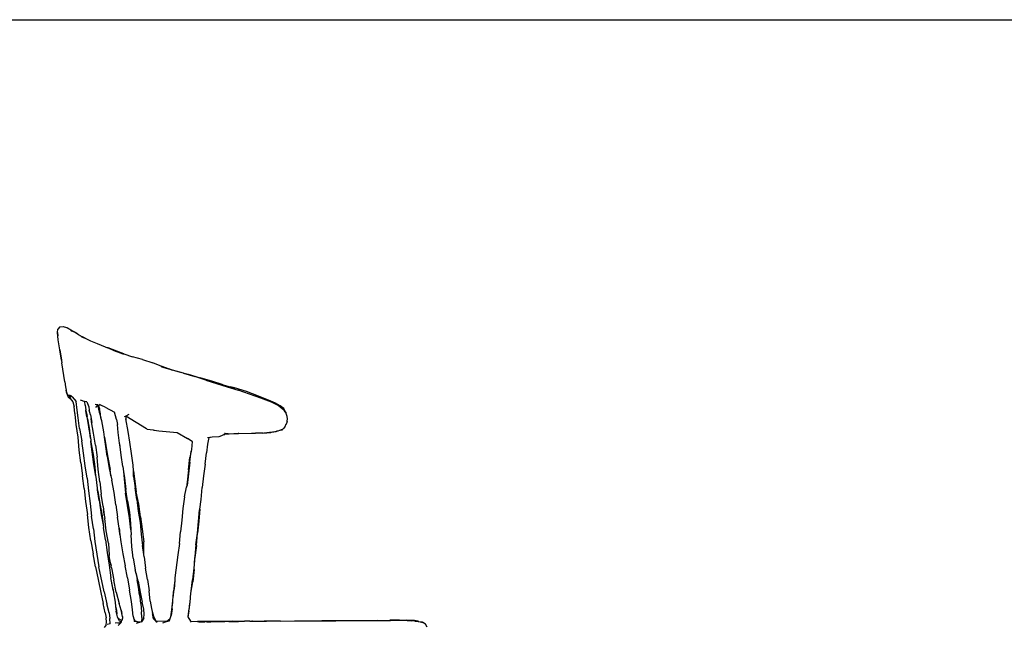
# Model space of a CAD drawing. Units: millimetres. Extents: x 2905 to 3400, y 1179 to 1538.
# Drawn here: x 3143 to 3271, y 1459 to 1538 of the extents above; entities that cross this region are included whole.
import ezdxf

# ---------------------------------------------------------------- set-up
doc = ezdxf.new("R2010")
doc.units = ezdxf.units.MM

msp = doc.modelspace()

# ---------------------------------------------------------------- linework, layer by layer
for p, q in [((3147.76, 1498.13), (3148.2, 1498.18)), ((3148.2, 1498.18), (3148.64, 1498.07)), ((3147.45, 1497.4), (3147.48, 1497.83)), ((3147.45, 1497.4), (3147.45, 1497.37)), ((3147.49, 1496.92), (3147.45, 1497.37)), ((3147.45, 1497.37), (3147.49, 1496.95)), ((3147.76, 1498.13), (3147.48, 1497.83)), ((3147.55, 1496.46), (3147.49, 1496.92)), ((3148.64, 1498.07), (3148.65, 1498.06)), ((3148.65, 1498.06), (3148.72, 1498.02)), ((3148.88, 1497.93), (3148.72, 1498.02)), ((3148.72, 1498.02), (3149.03, 1497.84)), ((3148.88, 1497.93), (3149.28, 1497.7)), ((3149.03, 1497.84), (3149.04, 1497.83)), ((3149.12, 1497.79), (3149.04, 1497.83)), ((3149.04, 1497.83), (3149.08, 1497.8)), ((3149.08, 1497.8), (3149.19, 1497.72)), ((3149.19, 1497.72), (3149.38, 1497.59)), ((3149.28, 1497.7), (3149.52, 1497.55)), ((3149.68, 1497.43), (3149.38, 1497.59)), ((3149.84, 1497.35), (3149.52, 1497.55)), ((3150.03, 1497.22), (3149.68, 1497.43)), ((3150.03, 1497.22), (3149.84, 1497.35)), ((3150.2, 1497.12), (3150.03, 1497.22)), ((3150.37, 1497.01), (3150.2, 1497.12)), ((3150.37, 1497.01), (3150.73, 1496.82)), ((3150.46, 1496.95), (3150.37, 1497.01)), ((3150.46, 1496.95), (3150.91, 1496.7)), ((3150.56, 1496.86), (3150.91, 1496.7)), ((3147.62, 1495.92), (3147.55, 1496.46)), ((3147.74, 1495.14), (3147.62, 1495.92)), ((3151.04, 1496.65), (3150.73, 1496.82)), ((3150.91, 1496.7), (3151.04, 1496.65)), ((3151.04, 1496.65), (3151.74, 1496.31)), ((3151.74, 1496.31), (3152.64, 1495.95)), ((3152.64, 1495.95), (3153.66, 1495.55)), ((3147.74, 1495.14), (3147.96, 1493.78)), ((3147.96, 1493.78), (3147.75, 1495.15)), ((3153.66, 1495.55), (3153.97, 1495.42)), ((3154.06, 1495.39), (3153.97, 1495.42)), ((3155.2, 1494.96), (3154.06, 1495.39)), ((3154.06, 1495.39), (3154.79, 1495.07)), ((3154.79, 1495.07), (3155.99, 1494.64)), ((3156.09, 1494.61), (3155.2, 1494.96)), ((3155.99, 1494.64), (3156.09, 1494.61)), ((3156.09, 1494.61), (3157.24, 1494.24)), ((3147.96, 1493.78), (3147.96, 1493.74)), ((3147.96, 1493.74), (3148.01, 1493.46)), ((3148.39, 1490.97), (3148.01, 1493.46)), ((3158.55, 1493.87), (3157.24, 1494.24)), ((3158.55, 1493.87), (3159.89, 1493.45)), ((3160.87, 1493.04), (3159.89, 1493.45)), ((3161.71, 1492.77), (3160.87, 1493.04)), ((3161.22, 1492.9), (3160.87, 1493.04)), ((3161.04, 1492.94), (3162.11, 1492.61)), ((3162.11, 1492.61), (3161.22, 1492.9)), ((3161.71, 1492.77), (3163.16, 1492.32)), ((3162.11, 1492.61), (3162.46, 1492.5)), ((3163.9, 1492.1), (3162.46, 1492.5)), ((3163.16, 1492.32), (3164.53, 1491.95)), ((3163.9, 1492.1), (3165.37, 1491.68)), ((3164.53, 1491.95), (3166.06, 1491.48)), ((3148.39, 1490.97), (3148.49, 1490.32)), ((3166.81, 1491.2), (3165.37, 1491.68)), ((3167.59, 1491.05), (3166.06, 1491.48)), ((3166.81, 1491.2), (3168.21, 1490.76)), ((3169.09, 1490.59), (3167.59, 1491.05)), ((3168.21, 1490.76), (3169.61, 1490.33)), ((3169.09, 1490.59), (3169.98, 1490.33)), ((3148.49, 1490.32), (3148.58, 1489.88)), ((3148.66, 1489.57), (3148.58, 1489.88)), ((3148.68, 1489.46), (3148.58, 1489.88)), ((3148.78, 1489.16), (3148.66, 1489.57)), ((3148.68, 1489.46), (3148.78, 1489.16)), ((3148.69, 1489.42), (3148.68, 1489.46)), ((3148.69, 1489.42), (3148.78, 1489.16)), ((3148.78, 1489.16), (3148.81, 1489.06)), ((3148.86, 1489.27), (3149.36, 1489)), ((3148.86, 1489.27), (3149.08, 1488.92)), ((3149.15, 1489.24), (3149.36, 1489)), ((3169.61, 1490.33), (3171.06, 1489.87)), ((3170.56, 1490.18), (3169.98, 1490.33)), ((3169.98, 1490.33), (3170.61, 1490.15)), ((3172.14, 1489.69), (3170.56, 1490.18)), ((3173.99, 1488.82), (3171.06, 1489.87)), ((3173.69, 1489.08), (3172.14, 1489.69)), ((3148.83, 1489.04), (3148.81, 1489.06)), ((3148.81, 1489.06), (3148.85, 1489.02)), ((3148.85, 1489.02), (3148.83, 1489.04)), ((3148.85, 1489.02), (3149.12, 1488.78)), ((3149.08, 1488.92), (3149.13, 1488.88)), ((3149.12, 1488.78), (3149.45, 1488.35)), ((3149.36, 1489), (3149.87, 1488.4)), ((3149.45, 1488.35), (3149.64, 1487.71)), ((3150.03, 1487.28), (3149.87, 1488.4)), ((3150.42, 1488.62), (3151.02, 1488.42)), ((3151.02, 1488.42), (3151.03, 1488.34)), ((3151.26, 1488.34), (3151.02, 1488.42)), ((3151.06, 1487.92), (3151.03, 1488.34)), ((3151.06, 1487.92), (3151.14, 1487.3)), ((3151.26, 1488.34), (3151.52, 1487.71)), ((3152.72, 1487.95), (3152.36, 1488.01)), ((3152.46, 1487.6), (3152.72, 1487.95)), ((3152.75, 1487.8), (3152.72, 1487.95)), ((3152.77, 1487.94), (3152.72, 1487.95)), ((3152.72, 1487.95), (3152.72, 1487.95)), ((3152.77, 1487.94), (3152.91, 1487.5)), ((3153.21, 1487.86), (3152.77, 1487.94)), ((3153.21, 1487.86), (3152.93, 1487.99)), ((3153.69, 1487.65), (3153.21, 1487.86)), ((3175.01, 1488.57), (3173.69, 1489.08)), ((3175.38, 1488.33), (3173.99, 1488.82)), ((3175.91, 1488.19), (3175.01, 1488.57)), ((3176.34, 1487.84), (3175.38, 1488.33)), ((3176.54, 1487.85), (3175.91, 1488.19)), ((3177, 1487.5), (3176.54, 1487.85)), ((3149.73, 1486.89), (3149.64, 1487.71)), ((3149.64, 1487.71), (3149.65, 1487.68)), ((3149.74, 1486.77), (3149.73, 1486.89)), ((3149.9, 1485.38), (3149.74, 1486.77)), ((3150.13, 1486.27), (3150.03, 1487.28)), ((3151.15, 1487.26), (3151.14, 1487.3)), ((3151.16, 1487.23), (3151.15, 1487.26)), ((3151.29, 1486.39), (3151.16, 1487.23)), ((3151.16, 1487.23), (3151.26, 1486.69)), ((3151.38, 1486.13), (3151.26, 1486.69)), ((3151.26, 1486.69), (3151.3, 1486.44)), ((3151.52, 1487.71), (3151.59, 1487.28)), ((3151.74, 1486.64), (3151.59, 1487.28)), ((3151.74, 1486.64), (3151.83, 1486.17)), ((3152.93, 1486.99), (3152.75, 1487.8)), ((3153.05, 1486.78), (3152.91, 1487.5)), ((3152.94, 1486.94), (3152.93, 1486.99)), ((3152.94, 1486.94), (3153.12, 1486.28)), ((3153.12, 1486.28), (3153.05, 1486.78)), ((3153.69, 1487.65), (3154.88, 1487.03)), ((3155.14, 1486.07), (3154.88, 1487.03)), ((3156.78, 1486.69), (3156.35, 1486.47)), ((3176.34, 1487.84), (3177.02, 1487.32)), ((3176.95, 1487.32), (3177.29, 1486.86)), ((3177.18, 1487.13), (3177, 1487.5)), ((3177.2, 1487.02), (3177.02, 1487.32)), ((3177.17, 1487.11), (3177.2, 1487.02)), ((3177.2, 1487.02), (3177.18, 1487.13)), ((3177.2, 1487.02), (3177.29, 1486.86)), ((3177.3, 1486.84), (3177.29, 1486.86)), ((3177.45, 1486.43), (3177.3, 1486.84)), ((3150.13, 1483.73), (3149.9, 1485.38)), ((3150.33, 1484.87), (3150.13, 1486.27)), ((3151.52, 1485.09), (3151.3, 1486.44)), ((3151.38, 1486.13), (3151.61, 1484.68)), ((3151.9, 1485.73), (3151.83, 1486.17)), ((3151.83, 1486.17), (3151.93, 1485.67)), ((3152.16, 1484.28), (3151.9, 1485.73)), ((3153.23, 1485.9), (3153.12, 1486.28)), ((3153.48, 1484.44), (3153.23, 1485.9)), ((3155.14, 1486.07), (3155.26, 1485.39)), ((3155.37, 1484.35), (3155.26, 1485.39)), ((3156.35, 1486.47), (3156.16, 1486.38)), ((3156.35, 1486.47), (3156.36, 1486.18)), ((3159.05, 1484.85), (3156.35, 1486.47)), ((3156.36, 1486.18), (3156.37, 1486.13)), ((3156.36, 1486.18), (3156.36, 1486.01)), ((3156.69, 1484.47), (3156.37, 1486.13)), ((3177.2, 1485.18), (3177.26, 1485.35)), ((3177.34, 1485.53), (3177.26, 1485.35)), ((3177.26, 1485.35), (3177.3, 1485.47)), ((3177.43, 1485.83), (3177.34, 1485.53)), ((3177.43, 1485.83), (3177.48, 1486.14)), ((3177.48, 1486.14), (3177.45, 1486.43)), ((3150.33, 1484.87), (3150.64, 1483.27)), ((3151.51, 1485.05), (3151.72, 1483.86)), ((3151.52, 1485.09), (3151.72, 1483.86)), ((3151.76, 1483.63), (3151.61, 1484.68)), ((3152.41, 1482.71), (3152.16, 1484.28)), ((3153.57, 1483.76), (3153.48, 1484.44)), ((3155.56, 1482.95), (3155.37, 1484.35)), ((3156.9, 1483.08), (3156.69, 1484.47)), ((3159.16, 1484.81), (3159.05, 1484.85)), ((3159.16, 1484.81), (3159.93, 1484.7)), ((3159.93, 1484.7), (3160.03, 1484.68)), ((3159.93, 1484.7), (3160.09, 1484.68)), ((3160.03, 1484.68), (3160.09, 1484.68)), ((3160.09, 1484.68), (3160.7, 1484.59)), ((3160.7, 1484.59), (3163.09, 1484.34)), ((3163.09, 1484.34), (3164.41, 1483.58)), ((3168.91, 1483.96), (3169.17, 1484.1)), ((3169.17, 1484.1), (3169.36, 1484.21)), ((3169.17, 1484.1), (3169.32, 1484.1)), ((3169.36, 1484.21), (3169.27, 1484.21)), ((3171.05, 1484.22), (3169.32, 1484.1)), ((3169.74, 1484.19), (3169.36, 1484.21)), ((3169.74, 1484.19), (3171.05, 1484.22)), ((3171.11, 1484.23), (3171.05, 1484.22)), ((3171.11, 1484.23), (3172.8, 1484.25)), ((3172.8, 1484.25), (3173.31, 1484.27)), ((3173.31, 1484.27), (3174.4, 1484.31)), ((3174.25, 1484.29), (3173.31, 1484.27)), ((3174.25, 1484.29), (3175.29, 1484.36)), ((3174.4, 1484.31), (3175.52, 1484.43)), ((3175.29, 1484.36), (3175.38, 1484.38)), ((3175.31, 1484.37), (3175.38, 1484.38)), ((3175.38, 1484.38), (3176.02, 1484.49)), ((3175.52, 1484.43), (3175.83, 1484.49)), ((3175.83, 1484.49), (3175.84, 1484.49)), ((3175.84, 1484.49), (3175.86, 1484.49)), ((3175.86, 1484.49), (3176.25, 1484.57)), ((3175.86, 1484.49), (3175.86, 1484.49)), ((3176.05, 1484.5), (3176.02, 1484.49)), ((3176.05, 1484.5), (3176.08, 1484.51)), ((3176.1, 1484.51), (3176.08, 1484.51)), ((3176.12, 1484.51), (3176.1, 1484.51)), ((3176.74, 1484.64), (3176.12, 1484.51)), ((3176.25, 1484.57), (3176.69, 1484.75)), ((3176.69, 1484.75), (3176.83, 1484.81)), ((3176.83, 1484.81), (3176.74, 1484.64)), ((3176.83, 1484.81), (3176.91, 1484.85)), ((3176.91, 1484.85), (3177.02, 1484.93)), ((3177.2, 1485.18), (3177.02, 1484.93)), ((3150.27, 1482.07), (3150.13, 1483.73)), ((3150.86, 1481.65), (3150.64, 1483.27)), ((3151.72, 1483.86), (3151.76, 1483.63)), ((3151.76, 1483.63), (3151.8, 1483.42)), ((3151.8, 1483.42), (3151.81, 1483.27)), ((3151.84, 1483.09), (3151.81, 1483.27)), ((3151.81, 1483.27), (3151.82, 1483.17)), ((3151.99, 1481.83), (3151.82, 1483.17)), ((3151.82, 1483.17), (3151.96, 1481.76)), ((3152.13, 1481.5), (3151.84, 1483.09)), ((3152.41, 1482.71), (3152.61, 1481.12)), ((3153.57, 1483.76), (3153.76, 1482.67)), ((3153.7, 1482.85), (3153.57, 1483.76)), ((3153.92, 1481.26), (3153.7, 1482.85)), ((3155.63, 1482.49), (3155.56, 1482.95)), ((3155.63, 1482.49), (3155.58, 1482.87)), ((3157.09, 1481.6), (3156.9, 1483.08)), ((3165.02, 1483.19), (3164.41, 1483.58)), ((3164.41, 1483.58), (3165.04, 1483.22)), ((3165.02, 1483.19), (3164.93, 1482.12)), ((3167.03, 1482.82), (3166.91, 1481.7)), ((3167.19, 1483.69), (3167.03, 1482.82)), ((3167.04, 1483.7), (3167.66, 1483.77)), ((3167.19, 1483.69), (3167.66, 1483.77)), ((3167.66, 1483.77), (3168.54, 1483.85)), ((3168.54, 1483.85), (3168.91, 1483.96)), ((3150.49, 1480.4), (3150.27, 1482.07)), ((3151.07, 1480.01), (3150.86, 1481.65)), ((3152.2, 1480.2), (3151.99, 1481.83)), ((3152.38, 1479.88), (3152.13, 1481.5)), ((3153.76, 1482.67), (3154.02, 1481.09)), ((3155.77, 1481.39), (3155.63, 1482.49)), ((3157.32, 1480.1), (3157.09, 1481.6)), ((3164.93, 1482.12), (3164.75, 1481.11)), ((3164.75, 1480.49), (3164.91, 1481.94)), ((3164.93, 1482.12), (3164.91, 1481.94)), ((3166.74, 1480.24), (3166.91, 1481.7)), ((3150.49, 1480.4), (3150.69, 1478.72)), ((3152.47, 1478.64), (3152.2, 1480.2)), ((3152.77, 1479.51), (3152.61, 1481.12)), ((3153.92, 1481.26), (3154.18, 1479.67)), ((3154.02, 1481.09), (3154.31, 1479.52)), ((3155.96, 1479.91), (3155.77, 1481.39)), ((3164.75, 1480.49), (3164.55, 1478.98)), ((3164.56, 1479.5), (3164.75, 1481.11)), ((3166.74, 1480.24), (3166.53, 1478.72)), ((3151.31, 1478.38), (3151.07, 1480.01)), ((3152.47, 1478.64), (3152.38, 1479.88)), ((3152.96, 1477.91), (3152.77, 1479.51)), ((3154.18, 1479.67), (3154.42, 1478.7)), ((3154.42, 1478.7), (3154.31, 1479.52)), ((3155.96, 1479.91), (3156.06, 1479.27)), ((3156.06, 1479.27), (3156.18, 1478.43)), ((3156.06, 1479.27), (3156.34, 1476.45)), ((3157.35, 1479.36), (3157.32, 1480.1)), ((3157.35, 1479.36), (3157.5, 1478.29)), ((3157.39, 1478.6), (3157.35, 1479.36)), ((3164.55, 1478.98), (3164.36, 1477.46)), ((3164.56, 1479.5), (3164.4, 1477.89)), ((3150.94, 1477.06), (3150.69, 1478.72)), ((3151.31, 1478.38), (3151.51, 1476.75)), ((3152.48, 1478.57), (3152.47, 1478.64)), ((3152.66, 1477.11), (3152.48, 1478.57)), ((3152.96, 1477.91), (3153.16, 1476.31)), ((3154.42, 1478.7), (3154.56, 1478.12)), ((3154.85, 1476.51), (3154.56, 1478.12)), ((3156.18, 1478.43), (3156.35, 1476.92)), ((3157.39, 1478.6), (3157.61, 1477.12)), ((3157.5, 1478.29), (3157.71, 1476.6)), ((3164.4, 1477.89), (3164.31, 1477.22)), ((3166.53, 1478.72), (3166.36, 1477.18)), ((3150.94, 1477.06), (3151.12, 1475.36)), ((3151.51, 1476.75), (3151.71, 1475.09)), ((3152.72, 1476.68), (3152.66, 1477.11)), ((3152.69, 1476.87), (3152.66, 1477.11)), ((3152.88, 1475.47), (3152.69, 1476.87)), ((3152.72, 1476.68), (3152.99, 1475.09)), ((3153.41, 1474.72), (3153.16, 1476.31)), ((3155.08, 1474.9), (3154.85, 1476.51)), ((3156.57, 1474.82), (3156.34, 1476.45)), ((3156.6, 1475.43), (3156.35, 1476.92)), ((3157.82, 1475.61), (3157.61, 1477.12)), ((3158.05, 1475.01), (3157.71, 1476.6)), ((3164.04, 1475.97), (3164.31, 1477.22)), ((3164.31, 1477.22), (3164.36, 1477.46)), ((3166.21, 1475.63), (3166.36, 1477.18)), ((3151.12, 1475.36), (3151.35, 1473.66)), ((3151.71, 1475.09), (3151.87, 1473.43)), ((3152.88, 1475.47), (3152.91, 1475.26)), ((3152.91, 1475.26), (3152.91, 1475.22)), ((3152.91, 1475.22), (3153.16, 1473.62)), ((3152.99, 1475.09), (3153.28, 1473.5)), ((3156.6, 1475.43), (3156.86, 1473.96)), ((3157.82, 1475.61), (3157.98, 1474.11)), ((3158.27, 1473.37), (3158.05, 1475.01)), ((3164.04, 1475.97), (3163.81, 1474.43)), ((3166.03, 1474.37), (3166.21, 1475.63)), ((3153.41, 1474.72), (3153.47, 1474.3)), ((3153.52, 1473.7), (3153.47, 1474.3)), ((3153.47, 1474.3), (3153.56, 1473.56)), ((3155.08, 1474.9), (3155.3, 1473.31)), ((3156.86, 1473.23), (3156.57, 1474.82)), ((3156.86, 1473.96), (3156.99, 1472.5)), ((3157.98, 1474.11), (3158.25, 1472.6)), ((3163.81, 1474.43), (3163.67, 1472.9)), ((3165.87, 1472.74), (3166.01, 1474.25)), ((3166.03, 1474.37), (3165.92, 1472.8)), ((3165.99, 1474.12), (3166.01, 1474.25)), ((3166.01, 1474.28), (3166.03, 1474.37)), ((3166.01, 1474.28), (3166.01, 1474.25)), ((3151.53, 1471.95), (3151.35, 1473.66)), ((3152.13, 1471.78), (3151.87, 1473.43)), ((3153.16, 1473.62), (3153.4, 1472.3)), ((3153.28, 1473.5), (3153.4, 1472.3)), ((3153.56, 1473.56), (3153.52, 1473.7)), ((3153.56, 1473.56), (3153.61, 1473.13)), ((3153.79, 1471.51), (3153.61, 1473.13)), ((3155.48, 1471.86), (3155.3, 1473.31)), ((3157.04, 1471.64), (3156.86, 1473.23)), ((3156.99, 1472.5), (3157.04, 1471.64)), ((3158.25, 1472.6), (3158.37, 1471.1)), ((3158.27, 1473.37), (3158.5, 1471.73)), ((3163.67, 1472.9), (3163.49, 1471.39)), ((3165.73, 1471.21), (3165.87, 1472.74)), ((3165.92, 1472.8), (3165.75, 1471.21)), ((3151.79, 1470.22), (3151.53, 1471.95)), ((3152.13, 1471.78), (3152.31, 1470.13)), ((3153.4, 1472.3), (3153.45, 1471.98)), ((3153.71, 1470.33), (3153.45, 1471.98)), ((3154.09, 1469.93), (3153.79, 1471.51)), ((3155.48, 1471.86), (3155.54, 1471.57)), ((3155.5, 1471.71), (3155.48, 1471.86)), ((3155.5, 1471.71), (3155.59, 1471.03)), ((3155.59, 1471.03), (3155.54, 1471.57)), ((3157.04, 1471.64), (3157.07, 1471.01)), ((3158.5, 1471.73), (3158.73, 1470.09)), ((3163.36, 1469.88), (3163.49, 1471.39)), ((3165.53, 1469.7), (3165.73, 1471.21)), ((3165.59, 1469.62), (3165.75, 1471.21)), ((3151.79, 1470.22), (3152.11, 1468.53)), ((3152.31, 1470.13), (3152.59, 1468.48)), ((3153.71, 1470.33), (3153.92, 1468.68)), ((3154.09, 1469.93), (3154.2, 1468.3)), ((3155.59, 1471.03), (3155.7, 1470.1)), ((3155.7, 1470.1), (3155.96, 1468.53)), ((3157.16, 1469.48), (3157.07, 1471.01)), ((3158.37, 1471.1), (3158.56, 1469.61)), ((3158.73, 1468.45), (3158.73, 1470.09)), ((3163.36, 1469.88), (3163.17, 1468.38)), ((3153.92, 1468.68), (3154.18, 1467.04)), ((3157.33, 1467.96), (3157.16, 1469.48)), ((3158.73, 1468.45), (3158.56, 1469.61)), ((3165.53, 1469.7), (3165.38, 1468.17)), ((3165.59, 1469.62), (3165.39, 1468.05)), ((3152.42, 1466.84), (3152.11, 1468.53)), ((3152.59, 1468.48), (3152.85, 1466.84)), ((3154.3, 1467.77), (3154.2, 1468.3)), ((3154.35, 1467.29), (3154.3, 1467.77)), ((3154.45, 1466.96), (3154.3, 1467.77)), ((3154.35, 1467.29), (3154.45, 1466.96)), ((3155.96, 1468.53), (3156.27, 1466.97)), ((3157.33, 1467.96), (3157.6, 1466.45)), ((3158.73, 1468.45), (3158.73, 1468.43)), ((3158.78, 1468.14), (3158.73, 1468.43)), ((3158.78, 1468.14), (3158.96, 1466.66)), ((3163.17, 1468.38), (3162.78, 1465.39)), ((3165.38, 1468.17), (3165.25, 1466.64)), ((3165.28, 1466.47), (3165.39, 1468.05)), ((3152.42, 1466.84), (3152.75, 1465.16)), ((3153.54, 1463.55), (3152.85, 1466.84)), ((3154.18, 1467.04), (3154.41, 1465.41)), ((3154.51, 1466.68), (3154.45, 1466.96)), ((3154.51, 1466.68), (3154.8, 1465.09)), ((3156.58, 1465.39), (3156.27, 1466.97)), ((3157.73, 1465.94), (3157.6, 1466.45)), ((3159.19, 1465.18), (3158.96, 1466.66)), ((3165.25, 1466.64), (3165.06, 1465.13)), ((3165.28, 1466.47), (3165.1, 1464.89)), ((3152.75, 1465.16), (3153.09, 1463.48)), ((3154.49, 1464.97), (3154.41, 1465.41)), ((3154.7, 1463.88), (3154.49, 1464.97)), ((3154.7, 1463.79), (3154.49, 1464.97)), ((3155.11, 1463.51), (3154.8, 1465.09)), ((3156.58, 1465.39), (3156.87, 1463.8)), ((3157.73, 1465.94), (3157.85, 1465.13)), ((3157.97, 1464.97), (3157.73, 1465.94)), ((3158.01, 1464.17), (3157.85, 1465.13)), ((3157.97, 1464.97), (3158.25, 1463.53)), ((3159.19, 1465.18), (3159.4, 1463.71)), ((3162.75, 1465.08), (3162.61, 1463.59)), ((3162.75, 1465.08), (3162.67, 1463.92)), ((3162.78, 1465.39), (3162.75, 1465.08)), ((3164.88, 1463.38), (3165.1, 1464.89)), ((3164.91, 1463.63), (3165.06, 1465.13)), ((3153.09, 1463.48), (3153.4, 1462.02)), ((3153.54, 1463.55), (3153.87, 1462)), ((3154.7, 1463.88), (3154.77, 1463.42)), ((3154.7, 1463.79), (3154.77, 1463.42)), ((3154.77, 1463.42), (3154.98, 1462.21)), ((3155.11, 1463.51), (3155.48, 1462.02)), ((3157.1, 1462.32), (3156.87, 1463.8)), ((3158.01, 1464.17), (3158.11, 1463.45)), ((3158.12, 1463.53), (3158.01, 1464.17)), ((3158.22, 1462.87), (3158.11, 1463.45)), ((3158.22, 1462.87), (3158.12, 1463.53)), ((3158.25, 1463.53), (3158.5, 1462.23)), ((3159.56, 1462.36), (3159.4, 1463.71)), ((3162.53, 1462.76), (3162.67, 1463.92)), ((3162.53, 1462.76), (3162.61, 1463.59)), ((3164.88, 1463.38), (3164.91, 1463.63)), ((3154.98, 1462.21), (3155.04, 1461.67)), ((3157.26, 1461.2), (3157.1, 1462.32)), ((3158.33, 1462.04), (3158.22, 1462.87)), ((3158.7, 1461.3), (3158.5, 1462.23)), ((3159.56, 1462.36), (3159.74, 1461.4)), ((3162.48, 1462.18), (3162.21, 1460.28)), ((3162.43, 1461.48), (3162.48, 1462.18)), ((3162.48, 1462.18), (3162.49, 1462.26)), ((3162.49, 1462.26), (3162.51, 1462.59)), ((3162.51, 1462.59), (3162.53, 1462.76)), ((3164.62, 1461.18), (3164.77, 1462.22)), ((3164.77, 1462.22), (3164.88, 1463.38)), ((3153.66, 1460.82), (3153.4, 1462.02)), ((3154.18, 1460.84), (3153.87, 1462)), ((3155.04, 1461.67), (3155.13, 1461.17)), ((3155.04, 1461.67), (3155.11, 1461.04)), ((3155.21, 1460.64), (3155.11, 1461.04)), ((3155.13, 1461.17), (3155.21, 1460.64)), ((3155.74, 1461.16), (3155.48, 1462.02)), ((3155.74, 1461.16), (3155.84, 1460.72)), ((3155.79, 1461), (3155.74, 1461.16)), ((3155.84, 1460.72), (3155.79, 1461)), ((3157.34, 1460.4), (3157.26, 1461.2)), ((3158.33, 1462.04), (3158.4, 1460.97)), ((3158.48, 1460.21), (3158.4, 1460.97)), ((3158.75, 1460.64), (3158.7, 1461.3)), ((3159.74, 1461.4), (3159.81, 1460.99)), ((3159.81, 1460.99), (3159.98, 1460.38)), ((3159.81, 1460.99), (3159.86, 1460.71)), ((3162.41, 1461.34), (3162.27, 1460.47)), ((3162.41, 1461.34), (3162.43, 1461.48)), ((3164.6, 1461.06), (3164.47, 1460.25)), ((3164.51, 1460.31), (3164.6, 1461.06)), ((3164.6, 1461.06), (3164.61, 1461.16)), ((3164.61, 1461.16), (3164.62, 1461.18)), ((3164.62, 1461.18), (3164.74, 1462.08)), ((3153.66, 1460.82), (3153.79, 1460.15)), ((3153.86, 1459.62), (3153.79, 1460.15)), ((3153.79, 1459.26), (3153.86, 1459.62)), ((3154.18, 1460.84), (3154.29, 1460.09)), ((3154.33, 1459.4), (3154.29, 1460.09)), ((3155.3, 1460.3), (3155.21, 1460.64)), ((3155.39, 1460.08), (3155.3, 1460.3)), ((3155.86, 1459.84), (3155.39, 1460.08)), ((3155.53, 1459.73), (3155.39, 1460.08)), ((3155.81, 1459.67), (3155.53, 1459.73)), ((3155.73, 1459.55), (3155.79, 1459.61)), ((3155.79, 1459.61), (3155.81, 1459.67)), ((3155.81, 1459.67), (3155.86, 1459.84)), ((3155.92, 1460.33), (3155.84, 1460.72)), ((3155.95, 1460.11), (3155.86, 1459.84)), ((3155.92, 1460.33), (3155.95, 1460.12)), ((3155.96, 1460.15), (3155.92, 1460.33)), ((3155.96, 1460.15), (3155.95, 1460.12)), ((3155.95, 1460.11), (3155.96, 1460.13)), ((3155.95, 1460.12), (3155.95, 1460.11)), ((3155.96, 1460.13), (3155.96, 1460.15)), ((3157.34, 1460.4), (3157.38, 1460.15)), ((3157.57, 1459.79), (3157.38, 1460.15)), ((3157.38, 1460.15), (3157.44, 1459.84)), ((3157.44, 1459.84), (3157.46, 1459.7)), ((3157.44, 1459.84), (3157.57, 1459.79)), ((3158.17, 1459.59), (3157.46, 1459.7)), ((3157.57, 1459.79), (3158.11, 1459.62)), ((3157.77, 1459.48), (3158.17, 1459.59)), ((3158.26, 1459.61), (3158.11, 1459.62)), ((3158.11, 1459.62), (3158.13, 1459.61)), ((3158.13, 1459.61), (3158.26, 1459.61)), ((3158.13, 1459.61), (3158.17, 1459.6)), ((3158.2, 1459.6), (3158.17, 1459.6)), ((3158.17, 1459.6), (3158.18, 1459.59)), ((3158.17, 1459.59), (3158.18, 1459.59)), ((3158.18, 1459.59), (3158.2, 1459.6)), ((3158.2, 1459.6), (3158.26, 1459.61)), ((3158.41, 1459.65), (3158.26, 1459.61)), ((3158.42, 1459.66), (3158.36, 1459.55)), ((3158.48, 1460.21), (3158.41, 1459.65)), ((3158.41, 1459.65), (3158.42, 1459.66)), ((3158.71, 1460.13), (3158.42, 1459.66)), ((3158.71, 1460.13), (3158.75, 1460.64)), ((3159.89, 1460.51), (3159.86, 1460.71)), ((3159.89, 1460.51), (3160, 1460.18)), ((3159.99, 1460.02), (3159.89, 1460.51)), ((3159.98, 1460.38), (3160.24, 1459.82)), ((3159.99, 1460.02), (3160.29, 1459.75)), ((3160, 1460.18), (3160.24, 1459.82)), ((3160.24, 1459.82), (3160.29, 1459.75)), ((3160.29, 1459.75), (3160.3, 1459.74)), ((3160.3, 1459.74), (3160.47, 1459.59)), ((3161.58, 1459.68), (3160.3, 1459.74)), ((3161.21, 1459.53), (3161.68, 1459.68)), ((3161.36, 1459.59), (3161.33, 1459.58)), ((3161.71, 1459.74), (3161.58, 1459.68)), ((3161.63, 1459.68), (3161.58, 1459.68)), ((3161.63, 1459.68), (3161.71, 1459.74)), ((3161.68, 1459.68), (3161.63, 1459.68)), ((3161.68, 1459.68), (3162.05, 1459.8)), ((3161.71, 1459.74), (3162.13, 1460.05)), ((3162.05, 1459.8), (3162.02, 1459.72)), ((3162.13, 1460.05), (3162.05, 1459.8)), ((3162.21, 1460.28), (3162.13, 1460.05)), ((3162.27, 1460.47), (3162.21, 1460.28)), ((3164.88, 1459.72), (3164.51, 1460.31)), ((3164.94, 1459.62), (3164.88, 1459.72)), ((3164.88, 1459.72), (3165.71, 1459.68)), ((3166.04, 1459.69), (3165.71, 1459.68)), ((3165.71, 1459.68), (3165.94, 1459.67)), ((3165.92, 1459.67), (3165.94, 1459.67)), ((3165.95, 1459.67), (3165.94, 1459.67)), ((3165.96, 1459.67), (3165.95, 1459.67)), ((3165.95, 1459.67), (3165.95, 1459.67)), ((3165.96, 1459.67), (3166.06, 1459.67)), ((3165.99, 1459.65), (3166.13, 1459.65)), ((3166.04, 1459.69), (3166.06, 1459.69)), ((3166.17, 1459.69), (3166.06, 1459.69)), ((3166.18, 1459.67), (3166.06, 1459.67)), ((3166.13, 1459.65), (3166.74, 1459.66)), ((3168.16, 1459.7), (3166.17, 1459.69)), ((3166.18, 1459.67), (3166.26, 1459.67)), ((3166.26, 1459.67), (3166.42, 1459.67)), ((3166.44, 1459.67), (3166.42, 1459.67)), ((3166.54, 1459.67), (3166.44, 1459.67)), ((3166.56, 1459.67), (3166.54, 1459.67)), ((3166.62, 1459.68), (3166.56, 1459.67)), ((3166.79, 1459.68), (3166.62, 1459.68)), ((3166.89, 1459.67), (3166.79, 1459.68)), ((3166.97, 1459.68), (3166.89, 1459.67)), ((3166.94, 1459.67), (3166.89, 1459.67)), ((3166.94, 1459.67), (3167.45, 1459.67)), ((3166.97, 1459.68), (3167.54, 1459.69)), ((3166.97, 1459.68), (3167.24, 1459.68)), ((3167.45, 1459.67), (3167.45, 1459.67)), ((3167.54, 1459.69), (3169.29, 1459.7)), ((3168.2, 1459.7), (3168.16, 1459.7)), ((3170.33, 1459.72), (3168.2, 1459.7)), ((3171.08, 1459.71), (3169.25, 1459.7)), ((3169.81, 1459.71), (3169.29, 1459.7)), ((3169.81, 1459.71), (3171.08, 1459.71)), ((3171.06, 1459.7), (3170.17, 1459.69)), ((3170.33, 1459.72), (3170.58, 1459.72)), ((3170.58, 1459.72), (3171.87, 1459.72)), ((3171.05, 1459.69), (3170.89, 1459.69)), ((3171.1, 1459.71), (3171.08, 1459.71)), ((3172.9, 1459.73), (3171.1, 1459.71)), ((3172.43, 1459.73), (3171.87, 1459.72)), ((3172.44, 1459.73), (3172.43, 1459.73)), ((3172.55, 1459.73), (3172.44, 1459.73)), ((3172.55, 1459.73), (3172.84, 1459.73)), ((3172.9, 1459.73), (3172.84, 1459.73)), ((3172.84, 1459.73), (3173.71, 1459.73)), ((3172.9, 1459.73), (3173.71, 1459.73)), ((3173.71, 1459.73), (3173.99, 1459.73)), ((3173.99, 1459.73), (3174.45, 1459.73)), ((3174.45, 1459.73), (3174.45, 1459.74)), ((3174.45, 1459.74), (3174.73, 1459.74)), ((3174.74, 1459.74), (3174.45, 1459.74)), ((3174.45, 1459.74), (3174.74, 1459.74)), ((3174.45, 1459.73), (3174.45, 1459.74)), ((3176.56, 1459.75), (3174.74, 1459.74)), ((3176.56, 1459.75), (3178.38, 1459.76)), ((3178.38, 1459.76), (3180.13, 1459.77)), ((3178.38, 1459.76), (3178.38, 1459.76)), ((3180.13, 1459.77), (3180.19, 1459.77)), ((3180.19, 1459.77), (3180.2, 1459.77)), ((3180.2, 1459.77), (3180.78, 1459.77)), ((3180.78, 1459.77), (3182, 1459.78)), ((3183.77, 1459.78), (3181.97, 1459.77)), ((3182.01, 1459.78), (3182, 1459.78)), ((3183.86, 1459.79), (3182.01, 1459.78)), ((3182.01, 1459.78), (3183.77, 1459.78)), ((3183.77, 1459.78), (3183.81, 1459.78)), ((3183.81, 1459.78), (3187.39, 1459.81)), ((3189.22, 1459.84), (3183.86, 1459.79)), ((3187.41, 1459.81), (3187.39, 1459.81)), ((3187.41, 1459.81), (3189.21, 1459.82)), ((3189.21, 1459.82), (3190.93, 1459.83)), ((3189.22, 1459.84), (3190.87, 1459.85)), ((3192.12, 1459.86), (3190.87, 1459.85)), ((3192.25, 1459.83), (3190.93, 1459.83)), ((3192.12, 1459.86), (3192.97, 1459.86)), ((3192.34, 1459.82), (3192.25, 1459.83)), ((3192.8, 1459.82), (3192.34, 1459.82)), ((3193.1, 1459.82), (3192.8, 1459.82)), ((3192.97, 1459.86), (3193.51, 1459.84)), ((3193.51, 1459.84), (3193.04, 1459.85)), ((3193.1, 1459.82), (3193.21, 1459.82)), ((3193.21, 1459.82), (3193.72, 1459.8)), ((3193.55, 1459.84), (3193.51, 1459.84)), ((3193.59, 1459.84), (3193.55, 1459.84)), ((3194.08, 1459.81), (3193.59, 1459.84)), ((3193.85, 1459.79), (3193.72, 1459.8)), ((3194.13, 1459.75), (3193.85, 1459.79)), ((3194.54, 1459.73), (3194.08, 1459.81)), ((3194.13, 1459.75), (3194.15, 1459.75)), ((3194.16, 1459.78), (3194.14, 1459.78)), ((3194.35, 1459.74), (3194.15, 1459.75)), ((3194.15, 1459.75), (3194.39, 1459.73)), ((3194.16, 1459.78), (3194.24, 1459.77)), ((3194.24, 1459.77), (3194.35, 1459.74)), ((3194.36, 1459.73), (3194.35, 1459.74)), ((3194.36, 1459.73), (3194.39, 1459.73)), ((3194.5, 1459.73), (3194.36, 1459.73)), ((3194.39, 1459.73), (3194.44, 1459.72)), ((3194.44, 1459.72), (3194.55, 1459.7)), ((3194.5, 1459.73), (3194.54, 1459.72)), ((3194.54, 1459.72), (3194.54, 1459.73)), ((3194.55, 1459.72), (3194.54, 1459.72)), ((3194.55, 1459.72), (3194.61, 1459.71)), ((3194.55, 1459.7), (3194.56, 1459.7)), ((3194.56, 1459.7), (3194.56, 1459.7)), ((3194.56, 1459.7), (3194.64, 1459.69)), ((3194.61, 1459.71), (3194.95, 1459.65)), ((3194.64, 1459.69), (3195.15, 1459.54)), ((3194.95, 1459.65), (3195.07, 1459.63)), ((3195.07, 1459.63), (3195.13, 1459.6)), ((3195.18, 1459.56), (3195.13, 1459.6)), ((3195.18, 1459.56), (3195.45, 1459.4)), ((3195.51, 1459.35), (3195.18, 1459.56)), ((3153.79, 1459.26), (3153.52, 1458.9)), ((3154.33, 1459.4), (3153.91, 1459.28)), ((3155.58, 1459.52), (3154.97, 1459.46)), ((3155.34, 1459.5), (3155.58, 1459.52)), ((3155.37, 1459.17), (3155.72, 1459.53)), ((3155.65, 1459.53), (3155.58, 1459.52)), ((3155.65, 1459.53), (3155.73, 1459.55)), ((3155.72, 1459.53), (3155.65, 1459.53)), ((3155.72, 1459.53), (3155.73, 1459.55)), ((3195.51, 1459.35), (3195.45, 1459.4)), ((3195.73, 1458.97), (3195.51, 1459.35))]:
    msp.add_line(p, q)
msp.add_lwpolyline([(3399.7, 1179.22), (2905.38, 1179.22), (2905.38, 1538.22), (3399.7, 1538.22)], close=True)

doc.saveas('drawing.dxf')
